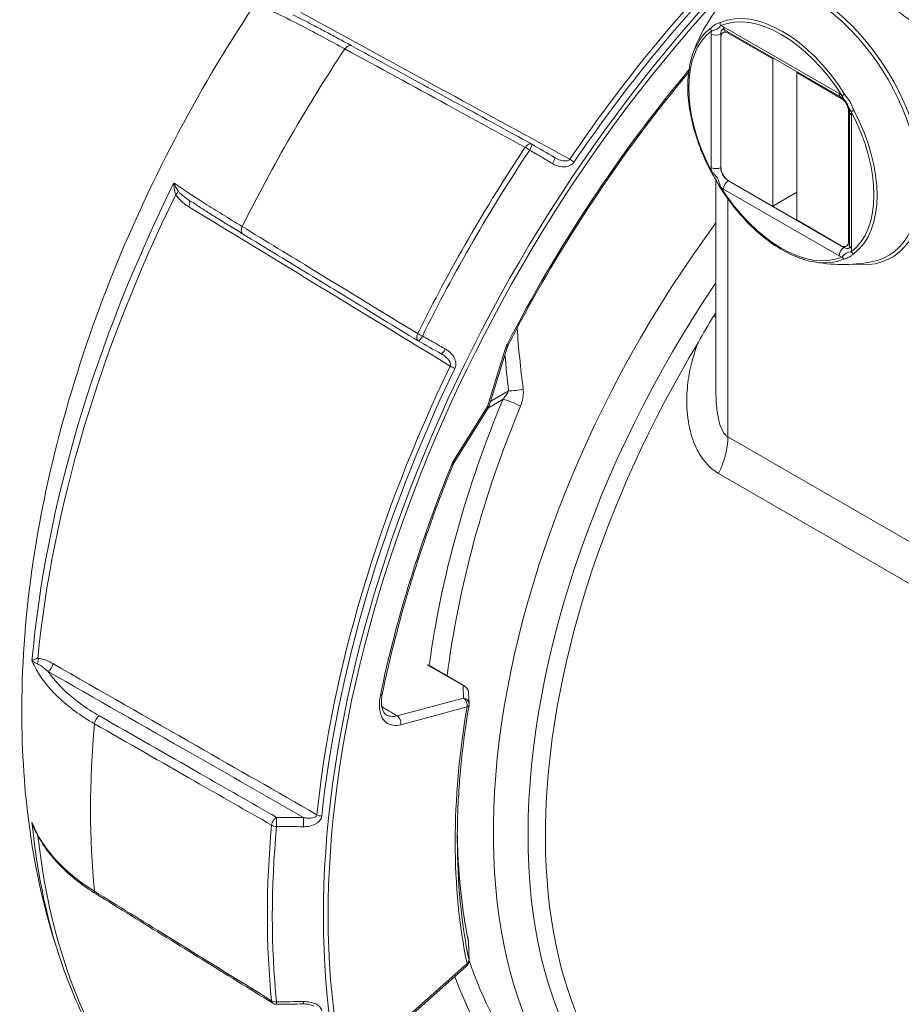
# Paper-space layout 'Layout1' of a CAD drawing. Units: inches. Extents: x 0 to 16.4, y 0 to 10.3.
# Drawn here: x 13.5 to 13.9, y 5.5 to 5.8 of the extents above; entities that cross this region are included whole.
import ezdxf

# ---------------------------------------------------------------- set-up
doc = ezdxf.new("R2010")
doc.units = ezdxf.units.IN
doc.header["$MEASUREMENT"] = 0
doc.layers.add('Viewport3ForCustomObjects_0', color=7, linetype='Continuous')
doc.layers.add('Visible (ANSI)', color=7, linetype='Continuous', lineweight=18)
doc.layers.add('Visible Narrow (ANSI)', color=7, linetype='Continuous', lineweight=18)

# ---------------------------------------------------------------- blocks, each defined once
blk = doc.blocks.new('CustomObjectsInViewport3_0')
at = {"layer": 'Visible (ANSI)'}
for p, q in [((-10006.2797, -10002.035), (-10006.275, -10002.0323)), ((-10006.2768, -10002.0313), (-10006.1071, -10002.1293)), ((-10006.2828, -10002.2338), (-10006.2828, -10002.0419)), ((-10006.2722, -10002.0358), (-10006.2068, -10002.0735)), ((-10006.2068, -10002.0735), (-10006.2052, -10002.0726)), ((-10006.2068, -10002.2899), (-10006.2068, -10002.0735)), ((-10006.1714, -10002.0939), (-10006.1714, -10002.0921)), ((-10006.1714, -10002.0939), (-10006.1699, -10002.093)), ((-10006.1714, -10002.3103), (-10006.1714, -10002.0939)), ((-10006.1714, -10002.0939), (-10006.106, -10002.1317)), ((-10006.0954, -10002.1501), (-10006.0954, -10002.342)), ((-10006.0939, -10002.1523), (-10006.0939, -10002.3482)), ((-10006.2901, -10002.2516), (-10006.2901, -10002.562)), ((-10006.2068, -10002.2899), (-10006.2722, -10002.2521)), ((-10006.2068, -10002.2899), (-10006.1714, -10002.2695)), ((-10006.106, -10002.3481), (-10006.1714, -10002.3103)), ((-10006.0985, -10002.3488), (-10006.0939, -10002.3461)), ((-10006.6229, -10002.5833), (-10006.5965, -10002.4974)), ((-10006.674, -10002.6654), (-10006.624, -10002.5856)), ((-10006.6599, -10002.9943), (-10006.7126, -10002.9639)), ((-10006.6532, -10003.0052), (-10006.6526, -10003.021)), ((-10006.6526, -10003.3982), (-10006.6532, -10003.3712)), ((-10006.7533, -10003.4923), (-10006.656, -10003.4059))]:
    blk.add_line(p, q, dxfattribs=at)
at = {"layer": 'Visible (ANSI)', "extrusion": (0, 0, -1)}
for centre, radius, start, end in [((10006.1039, -10002.1427), 0.233, 18.8378, 40.8134), ((10006.5655, -10002.2075), 0.01, 118.6208, 120.6186), ((10006.1039, -10002.1427), 0.233, 259.7074, 281.1622), ((10006.7223, -10002.4792), 0.01, 299.3814, 301.3792), ((10006.6325, -10002.5803), 0.01, 197.124, 212.0803), ((10006.6626, -10003.0214), 0.01, 177.7506, 189.5377), ((10006.6626, -10003.3985), 0.01, 178.6883, 228.4349), ((10006.9354, -10003.4522), 0.01, 269.4279, 301.7247)]:
    blk.add_arc(centre, radius, start, end, dxfattribs=at)
at = {"layer": 'Visible (ANSI)'}
blk.add_arc((-10006.6582, -10003.3714), 0.005, 1.3104, 11.7358, dxfattribs=at)
for centre, major_axis, ratio, start_param, end_param in [((-10006.2722, -10002.048), (-0.0075, 0.013), 0.57735, 5.497787, 7.068583), ((-10006.106, -10002.144), (-0.0075, 0.013), 0.57735, 3.926991, 5.497787), ((-10006.5131, -10002.1937), (-0.0007, -0.0288), 0.96509, 5.789615, 5.823779), ((-10006.2722, -10002.2399), (0.0075, -0.013), 0.57735, 3.926991, 5.497787), ((-10006.106, -10002.3358), (0.0075, -0.013), 0.57735, 5.497787, 7.068583), ((-10006.7081, -10002.5314), (-0.0245, -0.0151), 0.965159, 3.599113, 3.633259)]:
    blk.add_ellipse(centre, major_axis=major_axis, ratio=ratio, start_param=start_param, end_param=end_param, dxfattribs=at)
at = {"layer": 'Visible (ANSI)', "extrusion": (0, 0, -1)}
for centre, major_axis, ratio, start_param, end_param in [((-10077.6912, -9981.1905), (363.1716, -211.3225), 0.042555, 4.884705, 4.884799), ((-10060.6977, -9951.1807), (-366.052, 209.6897), 0.042572, 4.539979, 4.540072), ((-10008.0692, -9745.9017), (-421.773, -5.6115), 0.610598, 4.71773, 4.717824)]:
    blk.add_ellipse(centre, major_axis=major_axis, ratio=ratio, start_param=start_param, end_param=end_param, dxfattribs=at)
at = {"layer": 'Visible (ANSI)'}
for points, knots in [([(-10007.2475, -10003.4116), (-10007.2874, -10003.3005), (-10007.306, -10003.1839), (-10007.3125, -10002.926), (-10007.2941, -10002.7835), (-10007.2221, -10002.4979), (-10007.1676, -10002.3548), (-10007.03, -10002.0834), (-10006.9473, -10001.955), (-10006.759, -10001.7215), (-10006.6534, -10001.6165), (-10006.4233, -10001.4404), (-10006.2984, -10001.3694), (-10006.1176, -10001.308), (-10006.0696, -10001.2953), (-10006.0205, -10001.2865)], [3.988634, 3.988634, 3.988634, 3.988634, 4.291164, 4.291164, 4.648109, 4.648109, 5.011222, 5.011222, 5.369425, 5.369425, 5.729397, 5.729397, 6.093759, 6.093759, 6.221542, 6.221542, 6.221542, 6.221542]), ([(-10006.9112, -10002.009), (-10006.9068, -10002.0112), (-10006.9021, -10002.0136), (-10006.8922, -10002.0186), (-10006.887, -10002.0213), (-10006.876, -10002.0271), (-10006.8703, -10002.0301), (-10006.8583, -10002.0364), (-10006.8521, -10002.0398), (-10006.8392, -10002.0467), (-10006.8325, -10002.0503), (-10006.8257, -10002.0541)], [0.0696755, 0.0696755, 0.0696755, 0.0696755, 0.1433404, 0.1433404, 0.2170054, 0.2170054, 0.2906704, 0.2906704, 0.3643354, 0.3643354, 0.4380003, 0.4380003, 0.4380003, 0.4380003]), ([(-10006.2801, -10002.0301), (-10006.2801, -10002.0301), (-10006.2801, -10002.0301), (-10006.2799, -10002.0301), (-10006.2797, -10002.0301), (-10006.2792, -10002.0303), (-10006.2788, -10002.0304), (-10006.2779, -10002.0307), (-10006.2774, -10002.031), (-10006.2768, -10002.0313)], [1.0159519, 1.0159519, 1.0159519, 1.0159519, 1.1032599, 1.1032599, 1.2591054, 1.2591054, 1.4149509, 1.4149509, 1.5707963, 1.5707963, 1.5707963, 1.5707963]), ([(-10006.5607, -10002.1987), (-10006.5784, -10002.189), (-10006.596, -10002.1794), (-10006.6314, -10002.1601), (-10006.649, -10002.1505), (-10006.6843, -10002.1312), (-10006.702, -10002.1216), (-10006.7373, -10002.1023), (-10006.755, -10002.0926), (-10006.7903, -10002.0734), (-10006.808, -10002.0637), (-10006.8257, -10002.0541)], [0.1278653, 0.1278653, 0.1278653, 0.1278653, 0.3177477, 0.3177477, 0.5076301, 0.5076301, 0.6975124, 0.6975124, 0.8873948, 0.8873948, 1.0772772, 1.0772772, 1.0772772, 1.0772772]), ([(-10006.2976, -10002.2388), (-10006.3038, -10002.2269), (-10006.3093, -10002.2147), (-10006.3186, -10002.1902), (-10006.3223, -10002.1778), (-10006.328, -10002.1535), (-10006.3299, -10002.1415), (-10006.3318, -10002.1184), (-10006.3317, -10002.1073), (-10006.3295, -10002.0863), (-10006.3275, -10002.0765), (-10006.3244, -10002.0675)], [5.567521, 5.567521, 5.567521, 5.567521, 5.774244, 5.774244, 5.980967, 5.980967, 6.18769, 6.18769, 6.394413, 6.394413, 6.601135, 6.601135, 6.601135, 6.601135]), ([(-10006.595, -10002.4937), (-10006.532, -10002.3716), (-10006.457, -10002.2543), (-10006.3596, -10002.1294), (-10006.3451, -10002.1114), (-10006.3303, -10002.0936)], [5.0233225, 5.0233225, 5.0233225, 5.0233225, 5.3423668, 5.3423668, 5.3974375, 5.3974375, 5.3974375, 5.3974375]), ([(-10006.1071, -10002.1293), (-10006.1063, -10002.1297), (-10006.1054, -10002.1304), (-10006.1034, -10002.1321), (-10006.1023, -10002.1332), (-10006.1002, -10002.1356), (-10006.0992, -10002.137), (-10006.0974, -10002.1401), (-10006.0966, -10002.1417), (-10006.0952, -10002.1448), (-10006.0947, -10002.1464), (-10006.0941, -10002.1493), (-10006.0939, -10002.1506), (-10006.0939, -10002.1519), (-10006.0939, -10002.1521), (-10006.0939, -10002.1523)], [1.570796, 1.570796, 1.570796, 1.570796, 1.804599, 1.804599, 2.053549, 2.053549, 2.314864, 2.314864, 2.581554, 2.581554, 2.845307, 2.845307, 3.097944, 3.097944, 3.141593, 3.141593, 3.141593, 3.141593]), ([(-10006.2976, -10002.2388), (-10006.2966, -10002.2406), (-10006.2957, -10002.2422), (-10006.2938, -10002.2453), (-10006.2929, -10002.2468), (-10006.2911, -10002.2498), (-10006.2902, -10002.2513), (-10006.2885, -10002.2544), (-10006.2877, -10002.2559), (-10006.2859, -10002.2591), (-10006.285, -10002.2607), (-10006.284, -10002.2624)], [0, 0, 0, 0, 0.01368719, 0.01368719, 0.02737437, 0.02737437, 0.04106156, 0.04106156, 0.05474875, 0.05474875, 0.06843594, 0.06843594, 0.06843594, 0.06843594]), ([(-10006.149, -10002.3713), (-10006.1583, -10002.3695), (-10006.1679, -10002.3663), (-10006.1871, -10002.3577), (-10006.1968, -10002.3522), (-10006.2159, -10002.3391), (-10006.2253, -10002.3314), (-10006.2435, -10002.3144), (-10006.2523, -10002.3049), (-10006.269, -10002.2846), (-10006.2768, -10002.2737), (-10006.284, -10002.2624)], [4.394439, 4.394439, 4.394439, 4.394439, 4.601162, 4.601162, 4.807885, 4.807885, 5.014607, 5.014607, 5.22133, 5.22133, 5.428053, 5.428053, 5.428053, 5.428053]), ([(-10006.9853, -10002.3305), (-10006.9919, -10002.3264), (-10006.9984, -10002.3225), (-10007.0109, -10002.3148), (-10007.0169, -10002.311), (-10007.0284, -10002.3039), (-10007.0339, -10002.3004), (-10007.0443, -10002.2938), (-10007.0493, -10002.2906), (-10007.0586, -10002.2845), (-10007.063, -10002.2817), (-10007.067, -10002.279)], [0, 0, 0, 0, 0.073665, 0.073665, 0.1473299, 0.1473299, 0.2209949, 0.2209949, 0.2946599, 0.2946599, 0.3683249, 0.3683249, 0.3683249, 0.3683249]), ([(-10006.9853, -10002.3305), (-10006.9681, -10002.341), (-10006.9509, -10002.3515), (-10006.9165, -10002.3724), (-10006.8994, -10002.3829), (-10006.865, -10002.4039), (-10006.8478, -10002.4143), (-10006.8135, -10002.4353), (-10006.7963, -10002.4458), (-10006.7619, -10002.4667), (-10006.7447, -10002.4772), (-10006.7275, -10002.4877)], [0, 0, 0, 0, 0.1898824, 0.1898824, 0.3797647, 0.3797647, 0.5696471, 0.5696471, 0.7595294, 0.7595294, 0.9494118, 0.9494118, 0.9494118, 0.9494118]), ([(-10006.0939, -10002.3482), (-10006.0939, -10002.3489), (-10006.0939, -10002.3494), (-10006.094, -10002.3504), (-10006.0941, -10002.3508), (-10006.0943, -10002.3513), (-10006.0944, -10002.3515), (-10006.0945, -10002.3516), (-10006.0945, -10002.3516), (-10006.0945, -10002.3516)], [3.1415927, 3.1415927, 3.1415927, 3.1415927, 3.2974381, 3.2974381, 3.4532836, 3.4532836, 3.609129, 3.609129, 3.6964371, 3.6964371, 3.6964371, 3.6964371]), ([(-10006.2935, -10002.4518), (-10006.3015, -10002.4642), (-10006.3088, -10002.4767), (-10006.3159, -10002.49), (-10006.3161, -10002.4904), (-10006.3163, -10002.4907)], [-0.1120626, -0.1120626, -0.1120626, -0.1120626, 0, 0, 0.0029995, 0.0029995, 0.0029995, 0.0029995]), ([(-10006.5965, -10002.4974), (-10006.5964, -10002.4971), (-10006.5963, -10002.4969), (-10006.5962, -10002.4964), (-10006.5961, -10002.4962), (-10006.5959, -10002.4957), (-10006.5958, -10002.4954), (-10006.5956, -10002.4949), (-10006.5954, -10002.4947), (-10006.5952, -10002.4942), (-10006.5951, -10002.4939), (-10006.595, -10002.4937)], [0, 0, 0, 0, 0.00300184, 0.00300184, 0.00600369, 0.00600369, 0.00900553, 0.00900553, 0.01200737, 0.01200737, 0.01500921, 0.01500921, 0.01500921, 0.01500921]), ([(-10006.7802, -10003.0067), (-10006.7756, -10002.9845), (-10006.7705, -10002.9622), (-10006.7593, -10002.9174), (-10006.7533, -10002.895), (-10006.7403, -10002.8499), (-10006.7333, -10002.8273), (-10006.7184, -10002.7821), (-10006.7106, -10002.7594), (-10006.6939, -10002.7142), (-10006.6851, -10002.6916), (-10006.6759, -10002.6691)], [4.5854295, 4.5854295, 4.5854295, 4.5854295, 4.6428825, 4.6428825, 4.7003355, 4.7003355, 4.7577884, 4.7577884, 4.8152414, 4.8152414, 4.8726944, 4.8726944, 4.8726944, 4.8726944]), ([(-10006.6759, -10002.6691), (-10006.6758, -10002.6688), (-10006.6757, -10002.6686), (-10006.6755, -10002.6681), (-10006.6754, -10002.6678), (-10006.6751, -10002.6673), (-10006.675, -10002.6671), (-10006.6747, -10002.6666), (-10006.6746, -10002.6663), (-10006.6743, -10002.6659), (-10006.6742, -10002.6656), (-10006.674, -10002.6654)], [0, 0, 0, 0, 0.00300184, 0.00300184, 0.00600369, 0.00600369, 0.00900553, 0.00900553, 0.01200737, 0.01200737, 0.01500921, 0.01500921, 0.01500921, 0.01500921]), ([(-10006.6599, -10002.9943), (-10006.6595, -10002.9946), (-10006.6591, -10002.9948), (-10006.6584, -10002.9953), (-10006.6581, -10002.9956), (-10006.6574, -10002.9962), (-10006.657, -10002.9965), (-10006.6564, -10002.9972), (-10006.6561, -10002.9976), (-10006.6555, -10002.9984), (-10006.6552, -10002.9988), (-10006.6549, -10002.9992)], [0, 0, 0, 0, 0.00254623, 0.00254623, 0.00509245, 0.00509245, 0.00763868, 0.00763868, 0.01018491, 0.01018491, 0.01273113, 0.01273113, 0.01273113, 0.01273113]), ([(-10006.6549, -10002.9992), (-10006.6547, -10002.9996), (-10006.6545, -10003), (-10006.6541, -10003.0008), (-10006.654, -10003.0012), (-10006.6537, -10003.002), (-10006.6536, -10003.0024), (-10006.6534, -10003.0032), (-10006.6534, -10003.0036), (-10006.6533, -10003.0044), (-10006.6532, -10003.0048), (-10006.6532, -10003.0052)], [-0.01304272, -0.01304272, -0.01304272, -0.01304272, -0.011052892, -0.011052892, -0.009063064, -0.009063064, -0.007073236, -0.007073236, -0.005083409, -0.005083409, -0.003093581, -0.003093581, -0.003093581, -0.003093581]), ([(-10006.7802, -10003.0067), (-10006.7808, -10003.0099), (-10006.7812, -10003.0131), (-10006.7815, -10003.0189), (-10006.7814, -10003.0217), (-10006.7807, -10003.0265), (-10006.7801, -10003.0286), (-10006.7787, -10003.0321), (-10006.7779, -10003.0335), (-10006.7761, -10003.0357), (-10006.7751, -10003.0365), (-10006.7741, -10003.0371)], [0, 0, 0, 0, 0.0318469, 0.0318469, 0.0636937, 0.0636937, 0.0955406, 0.0955406, 0.1273875, 0.1273875, 0.1592343, 0.1592343, 0.1592343, 0.1592343]), ([(-10006.6527, -10003.0231), (-10006.655, -10003.0367), (-10006.6571, -10003.0502), (-10006.6607, -10003.0771), (-10006.6624, -10003.0905), (-10006.6651, -10003.117), (-10006.6663, -10003.1301), (-10006.6681, -10003.1562), (-10006.6688, -10003.1691), (-10006.6697, -10003.1947), (-10006.6699, -10003.2074), (-10006.6699, -10003.2199)], [1.751859, 1.751859, 1.751859, 1.751859, 1.7941863, 1.7941863, 1.8365135, 1.8365135, 1.8788408, 1.8788408, 1.9211681, 1.9211681, 1.9634954, 1.9634954, 1.9634954, 1.9634954]), ([(-10007.2008, -10003.2999), (-10007.2095, -10003.2945), (-10007.2178, -10003.2888), (-10007.2333, -10003.2769), (-10007.2406, -10003.2707), (-10007.254, -10003.2578), (-10007.2602, -10003.2511), (-10007.2715, -10003.2373), (-10007.2765, -10003.2302), (-10007.2854, -10003.2156), (-10007.2893, -10003.2081), (-10007.2924, -10003.2005)], [0, 0, 0, 0, 0.0924369, 0.0924369, 0.1848738, 0.1848738, 0.2773106, 0.2773106, 0.3697475, 0.3697475, 0.4621844, 0.4621844, 0.4621844, 0.4621844]), ([(-10006.6533, -10003.3703), (-10006.6555, -10003.3597), (-10006.6575, -10003.3489), (-10006.6611, -10003.327), (-10006.6626, -10003.3159), (-10006.6653, -10003.2932), (-10006.6664, -10003.2818), (-10006.6682, -10003.2585), (-10006.6688, -10003.2467), (-10006.6696, -10003.2263), (-10006.6698, -10003.2178), (-10006.6699, -10003.2092)], [4.1086919, 4.1086919, 4.1086919, 4.1086919, 4.1508915, 4.1508915, 4.1930911, 4.1930911, 4.2352907, 4.2352907, 4.2774903, 4.2774903, 4.3074601, 4.3074601, 4.3074601, 4.3074601]), ([(-10007.2008, -10003.2999), (-10007.1834, -10003.3106), (-10007.1661, -10003.3213), (-10007.1314, -10003.3428), (-10007.1141, -10003.3535), (-10007.0794, -10003.3749), (-10007.062, -10003.3856), (-10007.0274, -10003.4071), (-10007.01, -10003.4178), (-10006.9753, -10003.4393), (-10006.958, -10003.45), (-10006.9406, -10003.4607)], [0, 0, 0, 0, 0.1898824, 0.1898824, 0.3797647, 0.3797647, 0.5696471, 0.5696471, 0.7595294, 0.7595294, 0.9494118, 0.9494118, 0.9494118, 0.9494118]), ([(-10007.0847, -10003.6601), (-10007.099, -10003.6476), (-10007.1126, -10003.6342), (-10007.1385, -10003.6058), (-10007.1508, -10003.5907), (-10007.174, -10003.5589), (-10007.1849, -10003.5423), (-10007.2052, -10003.5074), (-10007.2147, -10003.4892), (-10007.2322, -10003.4514), (-10007.2402, -10003.4318), (-10007.2475, -10003.4116)], [3.6481228, 3.6481228, 3.6481228, 3.6481228, 3.716225, 3.716225, 3.7843272, 3.7843272, 3.8524294, 3.8524294, 3.9205316, 3.9205316, 3.9886337, 3.9886337, 3.9886337, 3.9886337]), ([(-10006.8807, -10003.4652), (-10006.8814, -10003.4648), (-10006.8821, -10003.4644), (-10006.8838, -10003.4637), (-10006.8848, -10003.4633), (-10006.8868, -10003.4628), (-10006.8878, -10003.4625), (-10006.89, -10003.4621), (-10006.8912, -10003.462), (-10006.8935, -10003.4618), (-10006.8946, -10003.4618), (-10006.8958, -10003.4618)], [0.03455621, 0.03455621, 0.03455621, 0.03455621, 0.04562987, 0.04562987, 0.05670353, 0.05670353, 0.0677772, 0.0677772, 0.07885086, 0.07885086, 0.08992452, 0.08992452, 0.08992452, 0.08992452])]:
    blk.add_open_spline(points, degree=3, knots=knots, dxfattribs=at)
blk.add_open_spline([(-10006.2901, -10002.4464), (-10006.2912, -10002.4482), (-10006.2924, -10002.45), (-10006.2935, -10002.4518)], degree=3, dxfattribs=at)
at = {"layer": 'Visible Narrow (ANSI)'}
for p, q in [((-10006.1092, -10002.1247), (-10006.2789, -10002.0267)), ((-10006.2706, -10002.0349), (-10006.2722, -10002.0358)), ((-10006.2972, -10002.0373), (-10006.2972, -10002.2332)), ((-10006.281, -10002.0361), (-10006.2831, -10002.0373)), ((-10006.2831, -10002.2333), (-10006.2831, -10002.0373)), ((-10006.106, -10002.1317), (-10006.1047, -10002.131)), ((-10006.0941, -10002.1493), (-10006.0954, -10002.1501)), ((-10006.0909, -10002.3523), (-10006.0909, -10002.1563)), ((-10006.2828, -10002.2331), (-10006.2831, -10002.2333)), ((-10006.2789, -10002.2649), (-10006.1092, -10002.3629)), ((-10006.2716, -10002.2525), (-10006.2719, -10002.2527)), ((-10006.1022, -10002.3506), (-10006.2719, -10002.2527)), ((-10006.2725, -10002.629), (-10006.2725, -10002.2793)), ((-10006.1001, -10002.3494), (-10006.1022, -10002.3506)), ((-10006.0954, -10002.342), (-10006.0939, -10002.3411)), ((-10006.599, -10002.4985), (-10006.6254, -10002.5844)), ((-10006.5945, -10002.561), (-10006.6208, -10002.5762)), ((-10006.6254, -10002.5844), (-10006.6754, -10002.6642)), ((-10006.6242, -10002.586), (-10006.6027, -10002.5735)), ((-10005.6522, -10002.9872), (-10006.2725, -10002.629)), ((-10006.2862, -10002.6825), (-10005.6659, -10003.0407)), ((-10006.7143, -10002.9637), (-10006.6615, -10002.9942)), ((-10006.6608, -10003.0125), (-10006.7582, -10003.0386)), ((-10006.7529, -10003.0516), (-10006.6555, -10003.0255)), ((-10006.6555, -10003.4025), (-10006.7529, -10003.4889))]:
    blk.add_line(p, q, dxfattribs=at)
for centre, major_axis, ratio, start_param, end_param in [((-10005.908, -10002.7682), (-0.6901, -1.1953), 0.57735, 4.325205, 4.58489), ((-10006.1467, -10002.1674), (0.1144, -0.1981), 0.57735, 5.861422, 9.482099), ((-10005.8977, -10002.7741), (-0.685, -1.1865), 0.57735, 4.343713, 7.042225), ((-10006.1924, -10002.1938), (-0.0982, 0.1702), 0.57735, 4.782123, 6.213451), ((-10006.1924, -10002.1938), (-0.0982, 0.1702), 0.57735, 0.069734, 0.467448), ((-10006.2931, -10002.0305), (0.003, -0.004), 0.814512, 3.610737, 4.614167), ((-10006.2789, -10002.0478), (0.0129, -0.0224), 0.57735, 3.686495, 3.926991), ((-10006.2789, -10002.0478), (-0.0129, 0.0224), 0.57735, 5.497787, 5.738283), ((-10006.2901, -10002.0332), (0.01, 0), 0.57735, 3.926991, 5.48906), ((-10006.8305, -10002.0629), (0.00479, 0.00878), 0.589806, 0, 1.450257), ((-10005.8957, -10002.7753), (-0.6502, -1.1261), 0.57735, 4.418682, 4.794155), ((-10006.1092, -10002.1458), (-0.0129, 0.0224), 0.57735, 5.257291, 5.497787), ((-10006.1013, -10002.1258), (-0.00423, -0.00267), 0.056891, 4.663127, 5.666558), ((-10006.1092, -10002.1458), (-0.0129, 0.0224), 0.57735, 3.926991, 4.167487), ((-10006.1924, -10002.1938), (0.0982, -0.1702), 0.57735, 0.069734, 1.501062), ((-10006.0839, -10002.1523), (-0.01, 0), 0.57735, 0, 0.785398), ((-10005.9404, -10002.7495), (-0.713, -1.235), 0.57735, 4.601389, 4.823388), ((-10006.5655, -10002.2075), (0.00479, 0.00878), 0.58974, 0, 1.445595), ((-10006.5655, -10002.2075), (-0.00832, 0.00555), 0.090445, 4.545384, 5.348235), ((-10006.532, -10002.2273), (0.00509, 0.00861), 0.171403, 4.794015, 6.283185), ((-10006.5003, -10002.2251), (-0.00827, 0.00563), 0.103821, 4.546318, 5.349169), ((-10006.2789, -10002.2438), (0.0129, -0.0224), 0.57735, 3.926991, 4.167487), ((-10006.2931, -10002.2365), (-0.00443, -0.00232), 0.056891, 0, 0.616627), ((-10006.2789, -10002.2438), (0.0129, -0.0224), 0.57735, 5.257291, 5.497787), ((-10006.2718, -10002.2608), (-0.005, -0.00866), 0.57735, 3.935717, 5.497787), ((-10006.3236, -10002.5283), (-0.685, -1.1864), 0.57735, 4.828439, 5.381737), ((-10007.0889, -10002.2709), (0.00874, 0.00486), 0.485456, 5.125243, 5.961012), ((-10007.0699, -10002.289), (0.00521, 0.00854), 0.589604, 4.84709, 6.159763), ((-10006.98, -10002.322), (-0.00521, -0.00854), 0.589806, 4.832929, 6.283185), ((-10005.8794, -10002.7847), (-0.5215, -0.9033), 0.57735, 4.517596, 6.283185), ((-10006.1021, -10002.3588), (-0.005, -0.00866), 0.57735, 3.935717, 5.497787), ((-10006.0839, -10002.3482), (-0.01, 0), 0.57735, 0, 0.785398), ((-10006.1092, -10002.3417), (-0.0129, 0.0224), 0.57735, 3.686495, 3.926991), ((-10006.1924, -10002.1938), (0.0982, -0.1702), 0.57735, 5.815737, 6.213451), ((-10006.1092, -10002.3417), (0.0129, -0.0224), 0.57735, 5.497787, 5.738283), ((-10005.8516, -10002.8008), (-0.5052, -0.875), 0.57735, 4.587831, 6.463241), ((-10006.7223, -10002.4792), (-0.00521, -0.00854), 0.58974, 4.83759, 6.283185), ((-10006.7223, -10002.4792), (0.00896, -0.00443), 0.090445, 4.076543, 4.879394), ((-10006.6038, -10002.4891), (0.00889, -0.00459), 0.066687, 5.666127, 6.283185), ((-10005.5427, -10002.9906), (-0.7517, 1.3019), 0.57735, 0.890043, 0.930655), ((-10005.908, -10002.7682), (-0.6901, -1.1953), 0.57735, 4.839888, 5.370288), ((-10006.5845, -10002.5553), (0.0199, 0.0023), 0.269023, 4.153321, 5.288069), ((-10005.9699, -10002.7332), (0.4934, 0.9422), 0.602906, 1.714311, 2.113213), ((-10006.3361, -10002.6657), (0.045, 0.0779), 0.57735, 4.828288, 5.497787), ((-10005.8957, -10002.7753), (-0.6502, -1.1261), 0.57735, 4.944783, 5.232048), ((-10007.2929, -10002.9573), (-0.00026, 0.01), 0.753549, 4.165537, 5.001306), ((-10007.2708, -10002.9649), (0.00497, 0.00868), 0.597188, 3.891121, 5.374949), ((-10006.6624, -10002.9987), (0.0025, 0.00433), 0.57735, 0, 0.523599), ((-10006.6592, -10003.0018), (0.00429, 0.00257), 0.228124, 0, 0.245387), ((-10006.6626, -10003.0214), (0.00999, 0.00039), 0.908306, 0, 1.351058), ((-10005.8957, -10002.7753), (-0.5496, -0.9519), 0.57735, 5.286151, 5.709424), ((-10006.6626, -10003.0214), (0.00986, -0.00166), 0.44319, 5.583396, 6.283185), ((-10007.1955, -10003.0471), (-0.00497, -0.00868), 0.597333, 3.891249, 5.389245), ((-10006.9354, -10003.196), (-0.00497, -0.00868), 0.597281, 3.891212, 5.384538), ((-10006.8959, -10003.1963), (0.00007, 0.01), 0.008058, 4.176726, 5.705018), ((-10005.9404, -10002.7495), (-0.713, -1.235), 0.57735, 5.386788, 5.608787), ((-10006.3236, -10002.5283), (-0.685, -1.1864), 0.57735, 5.615309, 6.167135), ((-10005.9162, -10002.7634), (-0.533, -0.9231), 0.57735, 5.509986, 5.7082), ((-10007.1955, -10003.2914), (-0.00526, -0.00851), 0.574877, 5.62166, 6.283185), ((-10006.6626, -10003.3985), (0.01, 0.00023), 0.696848, 0, 0.132657), ((-10005.9699, -10002.7332), (0.4934, 0.9422), 0.602906, 2.647514, 3.339535), ((-10006.9354, -10003.4522), (-0.00526, -0.00851), 0.574837, 5.626283, 6.283185), ((-10006.9354, -10003.4522), (0.00995, 0.00102), 0.637751, 3.847524, 4.650376), ((-10006.9354, -10003.4522), (0.0001, -0.01), 0.004304, 5.406271, 6.283185), ((-10006.8959, -10003.4518), (0.0001, -0.01), 0.00423, 5.407635, 6.283185)]:
    blk.add_ellipse(centre, major_axis=major_axis, ratio=ratio, start_param=start_param, end_param=end_param, dxfattribs=at)
at = {"layer": 'Visible Narrow (ANSI)', "extrusion": (0, 0, -1)}
for centre, major_axis, ratio, start_param, end_param in [((-10005.9028, -10002.7712), (0.6887, 1.1928), 0.57735, 4.839888, 5.090631), ((-10006.1492, -10002.1689), (-0.112, 0.194), 0.57735, 6.225865, 9.628708), ((-10005.8957, -10002.7753), (-0.6815, -1.1804), 0.57735, 5.529631, 8.217731), ((-10006.1941, -10002.1948), (-0.0961, 0.1665), 0.57735, 0.069734, 1.501062), ((-10006.2797, -10002.0228), (-0.00196, 0.0046), 0.814512, 4.614167, 5.617598), ((-10006.1941, -10002.1948), (-0.0961, 0.1665), 0.57735, 4.782123, 6.213451), ((-10006.2719, -10002.0438), (-0.0079, 0.0137), 0.57735, 5.497787, 6.263235), ((-10006.2718, -10002.0226), (-0.005, -0.00866), 0.57735, 0, 0.785398), ((-10006.2046, -10002.597), (0.7098, 1.2294), 0.57735, 4.60606, 4.818718), ((-10006.1021, -10002.1206), (-0.005, -0.00866), 0.57735, 0, 0.785398), ((-10006.0879, -10002.149), (-0.00443, -0.00232), 0.056891, 4.663127, 5.666558), ((-10006.1941, -10002.1948), (0.0961, -0.1665), 0.57735, 4.782123, 6.213451), ((-10005.9352, -10002.7525), (0.7116, 1.2325), 0.57735, 4.601389, 4.823388), ((-10006.5655, -10002.2075), (0.00509, 0.00861), 0.17131, 0, 1.490534), ((-10006.2901, -10002.2291), (-0.01, 0), 0.57735, 3.935717, 5.497787), ((-10006.2719, -10002.2397), (-0.0079, 0.0137), 0.57735, 3.926991, 5.497787), ((-10006.3344, -10002.522), (0.6827, 1.1825), 0.57735, 4.033638, 4.605742), ((-10006.2797, -10002.2597), (-0.00423, -0.00267), 0.056891, 0, 0.616627), ((-10006.1941, -10002.1948), (0.0961, -0.1665), 0.57735, 0.069734, 1.501062), ((-10006.1022, -10002.3377), (0.0079, -0.0137), 0.57735, 0.019951, 0.785398), ((-10006.1013, -10002.3627), (-0.00196, 0.0046), 0.814512, 3.610737, 4.614167), ((-10006.0879, -10002.355), (-0.003, 0.004), 0.814512, 3.80718, 4.810611), ((-10006.3371, -10002.4182), (-0.076, 0.0482), 0.070585, 4.001849, 4.058553), ((-10005.5327, -10002.9849), (-0.7551, 1.2836), 0.571842, 5.357189, 5.427685), ((-10006.7223, -10002.4792), (-0.00491, -0.00871), 0.17131, 4.792651, 6.283185), ((-10006.606, -10002.4944), (0.00956, -0.00294), 0.300572, 0, 0.650195), ((-10005.8377, -10002.8088), (-0.497, -0.8608), 0.57735, 0, 1.60719), ((-10006.6884, -10002.4982), (-0.00491, -0.00871), 0.171403, 4.794015, 6.283185), ((-10006.6745, -10002.5268), (-0.00901, 0.00435), 0.103821, 4.546318, 5.349169), ((-10005.9028, -10002.7712), (0.6887, 1.1928), 0.57735, 4.05449, 4.58489), ((-10005.9557, -10002.7406), (-0.4834, -0.9249), 0.603382, 1.015899, 1.427802), ((-10006.6325, -10002.5803), (0.00956, -0.00294), 0.300572, 0, 0.650195), ((-10006.6325, -10002.5803), (0.00847, -0.00531), 0.051268, 5.666774, 6.283185), ((-10006.5885, -10002.5809), (0.0185, -0.0077), 0.115354, 3.793858, 5.338413), ((-10006.6852, -10002.6653), (0.00926, -0.00378), 0.188045, 0, 0.628383), ((-10006.6825, -10002.6601), (0.00847, -0.00531), 0.051268, 5.666774, 6.283185), ((-10006.7899, -10003.0046), (0.00979, -0.00203), 0.405459, 0, 0.68361), ((-10006.6626, -10003.0214), (0.00259, -0.00966), 0.707107, 3.757072, 5.327869), ((-10006.76, -10003.0475), (0.00259, -0.00966), 0.707107, 3.757072, 5.327869), ((-10006.2046, -10002.597), (0.7098, 1.2294), 0.57735, 3.820662, 4.03332), ((-10006.9354, -10003.196), (-0.00007, -0.01), 0.007979, 3.71976, 5.249415), ((-10006.8689, -10003.1809), (-0.00995, 0.00104), 0.499251, 4.656273, 5.459124), ((-10006.3344, -10002.522), (0.6827, 1.1825), 0.57735, 3.595935, 3.820344), ((-10005.9352, -10002.7525), (0.7116, 1.2325), 0.57735, 3.815991, 4.03799), ((-10006.9354, -10003.196), (-0.00996, 0.00091), 0.509843, 4.662721, 5.465573), ((-10005.8977, -10002.7741), (0.546, 0.9458), 0.57735, 3.715354, 3.926991), ((-10006.6626, -10003.3985), (0.00663, -0.00748), 0.408248, 5.598466, 6.283185), ((-10006.6626, -10003.3985), (0.00979, 0.00204), 0.685747, 0.13071, 0.916108), ((-10005.9557, -10002.7406), (-0.4834, -0.9249), 0.603382, 0.025353, 0.520304)]:
    blk.add_ellipse(centre, major_axis=major_axis, ratio=ratio, start_param=start_param, end_param=end_param, dxfattribs=at)
at = {"layer": 'Visible Narrow (ANSI)'}
for points, knots in [([(-10006.0574, -10001.9819), (-10006.0342, -10001.9952), (-10006.011, -10002.0116), (-10005.958, -10002.0561), (-10005.9287, -10002.0863), (-10005.9018, -10002.1198)], [-0.2618082, -0.2618082, -0.2618082, -0.2618082, -0.0381812, -0.0381812, 0.2618082, 0.2618082, 0.2618082, 0.2618082]), ([(-10006.9406, -10002.0042), (-10006.9386, -10002.0051), (-10006.9366, -10002.0061), (-10006.9345, -10002.0071), (-10006.923, -10002.0126), (-10006.9086, -10002.0198), (-10006.8751, -10002.0373), (-10006.856, -10002.0476), (-10006.835, -10002.059)], [-0.0402648, -0.0402648, -0.0402648, -0.0402648, 0, 0, 0, 0.2190002, 0.2190002, 0.4380003, 0.4380003, 0.4380003, 0.4380003]), ([(-10006.5047, -10002.221), (-10006.5646, -10002.1883), (-10006.6246, -10002.1556), (-10006.7561, -10002.0838), (-10006.8278, -10002.0446), (-10006.8995, -10002.0055)], [-1.414408, -1.414408, -1.414408, -1.414408, -0.770435, -0.770435, 0, 0, 0, 0]), ([(-10006.2836, -10002.0201), (-10006.2842, -10002.0204), (-10006.2847, -10002.0206), (-10006.2861, -10002.021), (-10006.2869, -10002.0213), (-10006.2888, -10002.022), (-10006.2899, -10002.0226), (-10006.2926, -10002.0242), (-10006.2941, -10002.0255), (-10006.2962, -10002.0272), (-10006.2967, -10002.0276), (-10006.2973, -10002.028)], [0, 0, 0, 0, 0.00809823, 0.00809823, 0.02105541, 0.02105541, 0.03789974, 0.03789974, 0.05979736, 0.05979736, 0.06843594, 0.06843594, 0.06843594, 0.06843594]), ([(-10006.2967, -10002.0325), (-10006.2958, -10002.0324), (-10006.2949, -10002.0323), (-10006.2919, -10002.0314), (-10006.29, -10002.0306), (-10006.2875, -10002.0293), (-10006.2867, -10002.0288), (-10006.2855, -10002.0277), (-10006.285, -10002.0272), (-10006.2841, -10002.026), (-10006.2838, -10002.0255), (-10006.2833, -10002.0248)], [-0.06843594, -0.06843594, -0.06843594, -0.06843594, -0.05979736, -0.05979736, -0.03789974, -0.03789974, -0.02105541, -0.02105541, -0.00809823, -0.00809823, 0, 0, 0, 0]), ([(-10006.835, -10002.059), (-10006.7849, -10002.0863), (-10006.7348, -10002.1137), (-10006.6465, -10002.1619), (-10006.6082, -10002.1827), (-10006.57, -10002.2036)], [-1.0772772, -1.0772772, -1.0772772, -1.0772772, -0.5386386, -0.5386386, -0.1278653, -0.1278653, -0.1278653, -0.1278653]), ([(-10006.1049, -10002.1278), (-10006.1043, -10002.1291), (-10006.1037, -10002.1303), (-10006.1015, -10002.1339), (-10006.0999, -10002.136), (-10006.0975, -10002.1398), (-10006.0966, -10002.1415), (-10006.0951, -10002.1448), (-10006.0944, -10002.1463), (-10006.0929, -10002.1489), (-10006.0923, -10002.15), (-10006.0915, -10002.151)], [-0.06843594, -0.06843594, -0.06843594, -0.06843594, -0.05979736, -0.05979736, -0.03789974, -0.03789974, -0.02105541, -0.02105541, -0.00809823, -0.00809823, 0, 0, 0, 0]), ([(-10006.0876, -10002.1491), (-10006.0881, -10002.1481), (-10006.0885, -10002.1472), (-10006.0896, -10002.1446), (-10006.0902, -10002.1429), (-10006.0918, -10002.1393), (-10006.0929, -10002.1373), (-10006.0956, -10002.1329), (-10006.0975, -10002.1306), (-10006.1, -10002.1273), (-10006.1006, -10002.1264), (-10006.1013, -10002.1254)], [0, 0, 0, 0, 0.00809823, 0.00809823, 0.02105541, 0.02105541, 0.03789974, 0.03789974, 0.05979736, 0.05979736, 0.06843594, 0.06843594, 0.06843594, 0.06843594]), ([(-10006.5636, -10002.2076), (-10006.558, -10002.2109), (-10006.5524, -10002.2142), (-10006.5413, -10002.2208), (-10006.5357, -10002.2242), (-10006.5301, -10002.2275)], [0, 0, 0, 0, 0.0501696, 0.0501696, 0.1003393, 0.1003393, 0.1003393, 0.1003393]), ([(-10006.5047, -10002.221), (-10006.5064, -10002.2234), (-10006.5103, -10002.224), (-10006.5169, -10002.223), (-10006.5196, -10002.2221), (-10006.5235, -10002.2205), (-10006.5248, -10002.2198), (-10006.5261, -10002.2192)], [-0.08992676, -0.08992676, -0.08992676, -0.08992676, -0.04601349, -0.04601349, -0.0176975, -0.0176975, -0.00336601, -0.00336601, -0.00336601, -0.00336601]), ([(-10006.5301, -10002.2275), (-10006.5281, -10002.2286), (-10006.5261, -10002.2296), (-10006.5205, -10002.2316), (-10006.5168, -10002.2323), (-10006.5075, -10002.2321), (-10006.5016, -10002.2299), (-10006.4983, -10002.2251)], [0, 0, 0, 0, 0.0176975, 0.0176975, 0.04601349, 0.04601349, 0.08992676, 0.08992676, 0.08992676, 0.08992676]), ([(-10006.2833, -10002.2618), (-10006.2838, -10002.2604), (-10006.2842, -10002.2592), (-10006.2855, -10002.255), (-10006.2862, -10002.2524), (-10006.2882, -10002.2483), (-10006.2893, -10002.2468), (-10006.2917, -10002.244), (-10006.2929, -10002.2428), (-10006.295, -10002.2405), (-10006.2958, -10002.2396), (-10006.2967, -10002.2385)], [-0.06843594, -0.06843594, -0.06843594, -0.06843594, -0.05979736, -0.05979736, -0.03789974, -0.03789974, -0.02105541, -0.02105541, -0.00809823, -0.00809823, 0, 0, 0, 0]), ([(-10007.0859, -10002.256), (-10007.0861, -10002.2586), (-10007.086, -10002.2614), (-10007.0851, -10002.2671), (-10007.0844, -10002.27), (-10007.0833, -10002.2728)], [-0.06368653, -0.06368653, -0.06368653, -0.06368653, -0.03184326, -0.03184326, 0, 0, 0, 0]), ([(-10007.0799, -10002.2676), (-10007.0814, -10002.2656), (-10007.0826, -10002.2636), (-10007.0846, -10002.2597), (-10007.0853, -10002.2578), (-10007.0859, -10002.256)], [0, 0, 0, 0, 0.03184326, 0.03184326, 0.06368653, 0.06368653, 0.06368653, 0.06368653]), ([(-10006.9857, -10002.32), (-10007.0061, -10002.3075), (-10007.0245, -10002.2961), (-10007.0564, -10002.2758), (-10007.0698, -10002.267), (-10007.0804, -10002.2598), (-10007.0823, -10002.2585), (-10007.0842, -10002.2572), (-10007.0859, -10002.256)], [0, 0, 0, 0, 0.2190001, 0.2190001, 0.4380002, 0.4380002, 0.4380002, 0.4782653, 0.4782653, 0.4782653, 0.4782653]), ([(-10007.0833, -10002.2728), (-10007.0822, -10002.2746), (-10007.0811, -10002.2763), (-10007.0777, -10002.2804), (-10007.0755, -10002.2826), (-10007.0703, -10002.2869), (-10007.0673, -10002.289), (-10007.0643, -10002.2909)], [0, 0, 0, 0, 0.01820386, 0.01820386, 0.04733003, 0.04733003, 0.08111325, 0.08111325, 0.08111325, 0.08111325]), ([(-10007.067, -10002.279), (-10007.0687, -10002.2779), (-10007.0703, -10002.2767), (-10007.0737, -10002.2741), (-10007.0755, -10002.2725), (-10007.0781, -10002.2698), (-10007.0791, -10002.2688), (-10007.0799, -10002.2676)], [-0.07136209, -0.07136209, -0.07136209, -0.07136209, -0.04733003, -0.04733003, -0.01820386, -0.01820386, 0, 0, 0, 0]), ([(-10007.0643, -10002.2909), (-10006.9998, -10002.3302), (-10006.9353, -10002.3695), (-10006.8073, -10002.4475), (-10006.7437, -10002.4863), (-10006.6802, -10002.525)], [-1.425301, -1.425301, -1.425301, -1.425301, -0.712651, -0.712651, -0.010894, -0.010894, -0.010894, -0.010894]), ([(-10006.728, -10002.4772), (-10006.779, -10002.4461), (-10006.83, -10002.415), (-10006.9158, -10002.3626), (-10006.9508, -10002.3413), (-10006.9857, -10002.32)], [-0.9494118, -0.9494118, -0.9494118, -0.9494118, -0.3858964, -0.3858964, 0, 0, 0, 0]), ([(-10006.0915, -10002.357), (-10006.0923, -10002.3571), (-10006.093, -10002.3572), (-10006.0951, -10002.3575), (-10006.096, -10002.3577), (-10006.0982, -10002.3588), (-10006.0992, -10002.3595), (-10006.1013, -10002.3611), (-10006.1023, -10002.3619), (-10006.1038, -10002.3634), (-10006.1044, -10002.3641), (-10006.1049, -10002.3648)], [-0.06843594, -0.06843594, -0.06843594, -0.06843594, -0.05979736, -0.05979736, -0.03789974, -0.03789974, -0.02105541, -0.02105541, -0.00809823, -0.00809823, 0, 0, 0, 0]), ([(-10006.1013, -10002.3675), (-10006.1007, -10002.3673), (-10006.1, -10002.3671), (-10006.0983, -10002.3664), (-10006.0972, -10002.366), (-10006.0949, -10002.365), (-10006.0937, -10002.3644), (-10006.0912, -10002.3628), (-10006.0901, -10002.3618), (-10006.0886, -10002.3604), (-10006.0881, -10002.36), (-10006.0876, -10002.3596)], [0, 0, 0, 0, 0.00809823, 0.00809823, 0.02105541, 0.02105541, 0.03789974, 0.03789974, 0.05979736, 0.05979736, 0.06843594, 0.06843594, 0.06843594, 0.06843594]), ([(-10006.6873, -10002.4998), (-10006.693, -10002.4966), (-10006.6986, -10002.4934), (-10006.7099, -10002.4871), (-10006.7156, -10002.4839), (-10006.7212, -10002.4807)], [0, 0, 0, 0, 0.0501696, 0.0501696, 0.1003393, 0.1003393, 0.1003393, 0.1003393]), ([(-10006.5968, -10002.4932), (-10006.5972, -10002.494), (-10006.5976, -10002.4949), (-10006.5984, -10002.4967), (-10006.5987, -10002.4976), (-10006.599, -10002.4985)], [-0.01500921, -0.01500921, -0.01500921, -0.01500921, -0.00750478, -0.00750478, 0, 0, 0, 0]), ([(-10006.3163, -10002.4907), (-10006.3222, -10002.5057), (-10006.3265, -10002.5212), (-10006.3313, -10002.548), (-10006.3325, -10002.5592), (-10006.3332, -10002.5841), (-10006.3323, -10002.5979), (-10006.3277, -10002.622), (-10006.3246, -10002.6325), (-10006.317, -10002.6497), (-10006.3129, -10002.6568), (-10006.3043, -10002.668), (-10006.3001, -10002.6724), (-10006.2925, -10002.6786), (-10006.2894, -10002.6807), (-10006.2862, -10002.6825)], [0.1258242, 0.1258242, 0.1258242, 0.1258242, 0.2605594, 0.2605594, 0.3550245, 0.3550245, 0.4717245, 0.4717245, 0.5650049, 0.5650049, 0.6367591, 0.6367591, 0.6919546, 0.6919546, 0.7264518, 0.7264518, 0.7264518, 0.7264518]), ([(-10006.6925, -10002.5074), (-10006.6922, -10002.5076), (-10006.6919, -10002.5078), (-10006.6896, -10002.5093), (-10006.6878, -10002.5107), (-10006.6848, -10002.5134), (-10006.6837, -10002.5146), (-10006.6821, -10002.5167), (-10006.6815, -10002.5176), (-10006.6805, -10002.5194), (-10006.6801, -10002.5204), (-10006.6798, -10002.5221), (-10006.6797, -10002.5229), (-10006.6799, -10002.5241), (-10006.68, -10002.5246), (-10006.6802, -10002.525)], [-0.086559, -0.086559, -0.086559, -0.086559, -0.08289282, -0.08289282, -0.05985609, -0.05985609, -0.04213552, -0.04213552, -0.03095597, -0.03095597, -0.01802731, -0.01802731, -0.00693358, -0.00693358, 0, 0, 0, 0]), ([(-10006.6735, -10002.5285), (-10006.6731, -10002.5277), (-10006.6727, -10002.5268), (-10006.6721, -10002.5245), (-10006.672, -10002.5231), (-10006.672, -10002.5199), (-10006.6723, -10002.5183), (-10006.6732, -10002.5153), (-10006.6737, -10002.5139), (-10006.6754, -10002.5106), (-10006.6768, -10002.5088), (-10006.6803, -10002.5048), (-10006.6825, -10002.5029), (-10006.6858, -10002.5007), (-10006.6865, -10002.5002), (-10006.6873, -10002.4998)], [0, 0, 0, 0, 0.00693358, 0.00693358, 0.01802731, 0.01802731, 0.03095597, 0.03095597, 0.04213552, 0.04213552, 0.05985609, 0.05985609, 0.08289282, 0.08289282, 0.08992452, 0.08992452, 0.08992452, 0.08992452]), ([(-10006.5945, -10002.561), (-10006.5952, -10002.5626), (-10006.596, -10002.5642), (-10006.5986, -10002.5685), (-10006.6005, -10002.5711), (-10006.6027, -10002.5735)], [-0.06730979, -0.06730979, -0.06730979, -0.06730979, -0.04070525, -0.04070525, 0, 0, 0, 0]), ([(-10006.577, -10002.5837), (-10006.575, -10002.5789), (-10006.5736, -10002.5738), (-10006.5728, -10002.5652), (-10006.5728, -10002.5618), (-10006.5732, -10002.5585)], [0, 0, 0, 0, 0.04070525, 0.04070525, 0.06730979, 0.06730979, 0.06730979, 0.06730979]), ([(-10006.2725, -10002.629), (-10006.2738, -10002.6283), (-10006.275, -10002.6273), (-10006.278, -10002.6241), (-10006.2797, -10002.6216), (-10006.283, -10002.6147), (-10006.2846, -10002.61), (-10006.2875, -10002.5981), (-10006.2886, -10002.5906), (-10006.2898, -10002.576), (-10006.2901, -10002.5691), (-10006.2901, -10002.562)], [-0.7264518, -0.7264518, -0.7264518, -0.7264518, -0.6919546, -0.6919546, -0.6367591, -0.6367591, -0.5650049, -0.5650049, -0.4717245, -0.4717245, -0.3930345, -0.3930345, -0.3930345, -0.3930345]), ([(-10006.6754, -10002.6642), (-10006.6759, -10002.665), (-10006.6764, -10002.6658), (-10006.6773, -10002.6676), (-10006.6777, -10002.6685), (-10006.6781, -10002.6694)], [-0.01500921, -0.01500921, -0.01500921, -0.01500921, -0.00750444, -0.00750444, 0, 0, 0, 0]), ([(-10007.2858, -10002.9543), (-10007.2879, -10002.9547), (-10007.2896, -10002.9553), (-10007.2925, -10002.9564), (-10007.2937, -10002.957), (-10007.2944, -10002.9576)], [-0.06313035, -0.06313035, -0.06313035, -0.06313035, -0.03128709, -0.03128709, 0.00055617, 0.00055617, 0.00055617, 0.00055617]), ([(-10007.2944, -10002.9576), (-10007.2936, -10002.9584), (-10007.2925, -10002.9592), (-10007.2898, -10002.9608), (-10007.2882, -10002.9615), (-10007.2863, -10002.9623)], [-0.00055617, -0.00055617, -0.00055617, -0.00055617, 0.03128709, 0.03128709, 0.06313035, 0.06313035, 0.06313035, 0.06313035]), ([(-10007.2944, -10002.9576), (-10007.2932, -10002.9605), (-10007.2918, -10002.9634), (-10007.2903, -10002.9663), (-10007.2823, -10002.9819), (-10007.2707, -10002.997), (-10007.2412, -10003.0252), (-10007.2233, -10003.0384), (-10007.2027, -10003.0502)], [-0.0402649, -0.0402649, -0.0402649, -0.0402649, 0, 0, 0, 0.2190002, 0.2190002, 0.4380003, 0.4380003, 0.4380003, 0.4380003]), ([(-10007.2637, -10002.9619), (-10007.2668, -10002.9601), (-10007.2699, -10002.9585), (-10007.2756, -10002.9562), (-10007.2783, -10002.9553), (-10007.2826, -10002.9544), (-10007.2842, -10002.9542), (-10007.2858, -10002.9543)], [-0.08111325, -0.08111325, -0.08111325, -0.08111325, -0.04733001, -0.04733001, -0.01820385, -0.01820385, 0, 0, 0, 0]), ([(-10007.2863, -10002.9623), (-10007.2853, -10002.9628), (-10007.2842, -10002.9634), (-10007.2813, -10002.9651), (-10007.2795, -10002.9664), (-10007.2754, -10002.9695), (-10007.2732, -10002.9713), (-10007.2709, -10002.9733)], [0, 0, 0, 0, 0.01820385, 0.01820385, 0.04733001, 0.04733001, 0.08111325, 0.08111325, 0.08111325, 0.08111325]), ([(-10007.2709, -10002.9733), (-10007.2005, -10003.0135), (-10007.1301, -10003.0538), (-10007.0051, -10003.1254), (-10006.9504, -10003.1567), (-10006.8958, -10003.188)], [0, 0, 0, 0, 0.770435, 0.770435, 1.368701, 1.368701, 1.368701, 1.368701]), ([(-10007.1954, -10003.0387), (-10007.2154, -10003.0272), (-10007.2329, -10003.0145), (-10007.2564, -10002.9919), (-10007.2643, -10002.9827), (-10007.2709, -10002.9733)], [-0.4380003, -0.4380003, -0.4380003, -0.4380003, -0.2190002, -0.2190002, -0.0785896, -0.0785896, -0.0785896, -0.0785896]), ([(-10006.876, -10003.1838), (-10006.9348, -10003.1501), (-10006.9937, -10003.1165), (-10007.1229, -10003.0425), (-10007.1933, -10003.0022), (-10007.2637, -10002.9619)], [-1.414408, -1.414408, -1.414408, -1.414408, -0.770435, -0.770435, 0, 0, 0, 0]), ([(-10006.6615, -10002.9942), (-10006.6613, -10002.9982), (-10006.6612, -10003.0022), (-10006.661, -10003.0061), (-10006.6609, -10003.0082), (-10006.6608, -10003.0104), (-10006.6608, -10003.0125)], [0.5823806, 0.5823806, 0.5823806, 0.5823806, 0.6548995, 0.6548995, 0.6548995, 0.6934336, 0.6934336, 0.6934336, 0.6934336]), ([(-10006.6615, -10002.9942), (-10006.6603, -10002.9947), (-10006.6591, -10002.9953), (-10006.657, -10002.997), (-10006.656, -10002.9979), (-10006.6552, -10002.9991)], [0, 0, 0, 0, 0.00661382, 0.00661382, 0.01273113, 0.01273113, 0.01273113, 0.01273113]), ([(-10006.6552, -10002.9991), (-10006.6548, -10002.9997), (-10006.6544, -10003.0004), (-10006.6537, -10003.0021), (-10006.6534, -10003.0033), (-10006.6533, -10003.0047), (-10006.6532, -10003.0049), (-10006.6532, -10003.0052)], [-0.01304272, -0.01304272, -0.01304272, -0.01304272, -0.009708815, -0.009708815, -0.004374568, -0.004374568, -0.003093581, -0.003093581, -0.003093581, -0.003093581]), ([(-10006.7829, -10003.0087), (-10006.7835, -10003.0118), (-10006.7839, -10003.0148), (-10006.785, -10003.0283), (-10006.783, -10003.0376), (-10006.7751, -10003.0486), (-10006.7703, -10003.0516), (-10006.7609, -10003.053), (-10006.757, -10003.0527), (-10006.7529, -10003.0516)], [0, 0, 0, 0, 0.0259645, 0.0259645, 0.1210911, 0.1210911, 0.1942654, 0.1942654, 0.2399993, 0.2399993, 0.2399993, 0.2399993]), ([(-10006.7582, -10003.0386), (-10006.762, -10003.0363), (-10006.7659, -10003.034), (-10006.7735, -10003.0295), (-10006.7772, -10003.0273), (-10006.7809, -10003.0251)], [-1.07361289, -1.07361289, -1.07361289, -1.07361289, -1.03091832, -1.03091832, -0.9905717, -0.9905717, -0.9905717, -0.9905717]), ([(-10006.9353, -10003.1877), (-10006.9728, -10003.1662), (-10007.0103, -10003.1447), (-10007.097, -10003.095), (-10007.1462, -10003.0669), (-10007.1954, -10003.0387)], [0.1278653, 0.1278653, 0.1278653, 0.1278653, 0.5386386, 0.5386386, 1.0772772, 1.0772772, 1.0772772, 1.0772772]), ([(-10006.7582, -10003.0386), (-10006.7616, -10003.0395), (-10006.7648, -10003.0397), (-10006.7701, -10003.039), (-10006.7722, -10003.0382), (-10006.7741, -10003.0371)], [-0.23999928, -0.23999928, -0.23999928, -0.23999928, -0.19426535, -0.19426535, -0.15923435, -0.15923435, -0.15923435, -0.15923435]), ([(-10007.2027, -10003.0502), (-10007.1535, -10003.0784), (-10007.1043, -10003.1065), (-10007.0176, -10003.1562), (-10006.9801, -10003.1776), (-10006.9425, -10003.1991)], [-1.0772772, -1.0772772, -1.0772772, -1.0772772, -0.5386386, -0.5386386, -0.1278653, -0.1278653, -0.1278653, -0.1278653]), ([(-10006.8958, -10003.188), (-10006.9024, -10003.1879), (-10006.9089, -10003.1879), (-10006.9221, -10003.1878), (-10006.9287, -10003.1877), (-10006.9353, -10003.1877)], [-0.1003393, -0.1003393, -0.1003393, -0.1003393, -0.0501696, -0.0501696, 0, 0, 0, 0]), ([(-10006.876, -10003.1838), (-10006.8763, -10003.1863), (-10006.8793, -10003.1879), (-10006.8853, -10003.1889), (-10006.8879, -10003.1889), (-10006.8923, -10003.1885), (-10006.8941, -10003.1883), (-10006.8958, -10003.188)], [-0.08992676, -0.08992676, -0.08992676, -0.08992676, -0.04601349, -0.04601349, -0.0176975, -0.0176975, 0, 0, 0, 0]), ([(-10006.8958, -10003.2014), (-10006.8935, -10003.2015), (-10006.8912, -10003.2013), (-10006.8853, -10003.2004), (-10006.8817, -10003.1993), (-10006.8735, -10003.1952), (-10006.8694, -10003.1909), (-10006.8688, -10003.1859)], [0, 0, 0, 0, 0.0176975, 0.0176975, 0.04601349, 0.04601349, 0.08992676, 0.08992676, 0.08992676, 0.08992676]), ([(-10007.2944, -10003.195), (-10007.2937, -10003.1983), (-10007.2925, -10003.2016), (-10007.2902, -10003.2066), (-10007.2891, -10003.2085), (-10007.288, -10003.2103)], [-0.06368653, -0.06368653, -0.06368653, -0.06368653, -0.03184326, -0.03184326, -0.01171169, -0.01171169, -0.01171169, -0.01171169]), ([(-10007.2027, -10003.2962), (-10007.2233, -10003.2835), (-10007.2412, -10003.2692), (-10007.2707, -10003.2383), (-10007.2823, -10003.2218), (-10007.2903, -10003.2045), (-10007.2918, -10003.2014), (-10007.2932, -10003.1982), (-10007.2944, -10003.195)], [0, 0, 0, 0, 0.2190001, 0.2190001, 0.4380002, 0.4380002, 0.4380002, 0.4782651, 0.4782651, 0.4782651, 0.4782651]), ([(-10006.9354, -10003.2012), (-10006.9288, -10003.2012), (-10006.9222, -10003.2013), (-10006.909, -10003.2013), (-10006.9024, -10003.2014), (-10006.8958, -10003.2014)], [0, 0, 0, 0, 0.0501696, 0.0501696, 0.1003393, 0.1003393, 0.1003393, 0.1003393]), ([(-10006.9425, -10003.4571), (-10006.994, -10003.4253), (-10007.0455, -10003.3934), (-10007.1322, -10003.3398), (-10007.1674, -10003.318), (-10007.2027, -10003.2962)], [-0.9494118, -0.9494118, -0.9494118, -0.9494118, -0.3858963, -0.3858963, 0, 0, 0, 0]), ([(-10006.6533, -10003.3708), (-10006.6532, -10003.376), (-10006.6531, -10003.3812), (-10006.653, -10003.3864), (-10006.6529, -10003.39), (-10006.6528, -10003.3937), (-10006.6527, -10003.3973)], [-0.14059865, -0.14059865, -0.14059865, -0.14059865, -0.08527417, -0.08527417, -0.08527417, -0.04663282, -0.04663282, -0.04663282, -0.04663282]), ([(-10006.8958, -10003.4582), (-10006.9024, -10003.4583), (-10006.909, -10003.4583), (-10006.9222, -10003.4585), (-10006.9288, -10003.4585), (-10006.9354, -10003.4586)], [0, 0, 0, 0, 0.0501696, 0.0501696, 0.1003393, 0.1003393, 0.1003393, 0.1003393]), ([(-10006.8688, -10003.4719), (-10006.8689, -10003.4712), (-10006.8691, -10003.4705), (-10006.8697, -10003.4688), (-10006.8703, -10003.4677), (-10006.872, -10003.4657), (-10006.8731, -10003.4647), (-10006.8754, -10003.463), (-10006.8766, -10003.4624), (-10006.8798, -10003.4608), (-10006.882, -10003.4601), (-10006.8871, -10003.4588), (-10006.8901, -10003.4584), (-10006.894, -10003.4582), (-10006.8949, -10003.4582), (-10006.8958, -10003.4582)], [0, 0, 0, 0, 0.00693358, 0.00693358, 0.01802731, 0.01802731, 0.03095597, 0.03095597, 0.04213552, 0.04213552, 0.05985609, 0.05985609, 0.08289282, 0.08289282, 0.08992452, 0.08992452, 0.08992452, 0.08992452])]:
    blk.add_open_spline(points, degree=3, knots=knots, dxfattribs=at)
for points in [[(-10007.2924, -10003.2005), (-10007.2932, -10003.1987), (-10007.2939, -10003.1968), (-10007.2944, -10003.195)], [(-10006.6533, -10003.3703), (-10006.6533, -10003.3705), (-10006.6533, -10003.3706), (-10006.6533, -10003.3708)], [(-10006.6533, -10003.3708), (-10006.6533, -10003.3709), (-10006.6532, -10003.3711), (-10006.6532, -10003.3712)]]:
    blk.add_open_spline(points, degree=3, dxfattribs=at)

psp = doc.layouts.get("Layout1")

# ---------------------------------------------------------------- block references
at = {"layer": 'Viewport3ForCustomObjects_0', "xscale": 0.2500000000000098, "yscale": 0.2500000000000098, "zscale": 0.2500000000000098}
psp.add_blockref('CustomObjectsInViewport3_0', (2515.37252, 2506.34478), dxfattribs=at)

doc.saveas('drawing.dxf')
